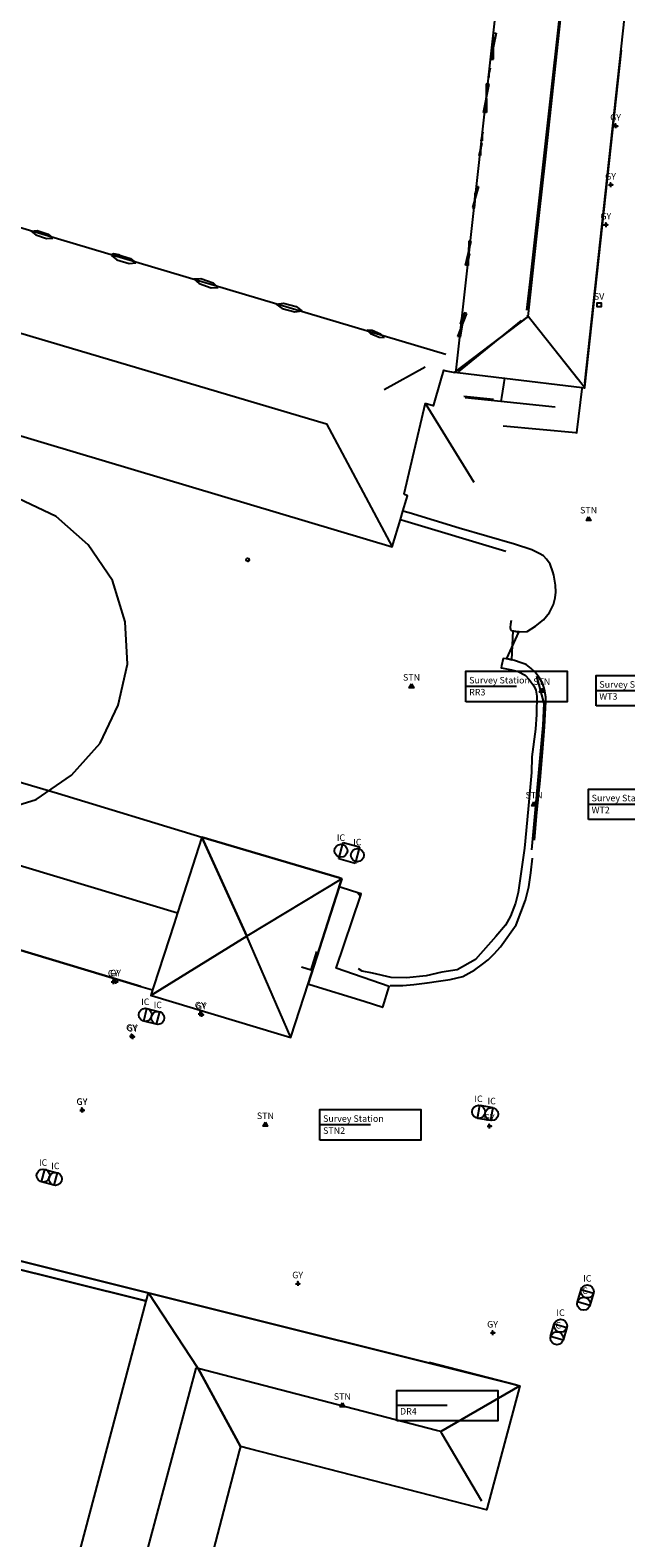
# Model space of a CAD drawing. Extents: x 412403 to 413258, y 521745 to 522243.
# Drawn here: x 412927 to 412954, y 522005 to 522075 of the extents above; entities that cross this region are included whole.
import ezdxf
from ezdxf.enums import TextEntityAlignment as Align

# ---------------------------------------------------------------- set-up
doc = ezdxf.new("R2010")
doc.units = 0
for name, pattern in [('B', [0]), ('RL', [0]), ('TRUN', [0]), ('W', [0]), ('WR', [0])]:
    doc.linetypes.add(name, pattern=pattern)
doc.layers.get('0').update_dxf_attribs({"linetype": 'CONTINUOUS'})
for name, color, linetype in [('ARCH_WAY', 4, 'CONTINUOUS'), ('BUILDING_LINE', 30, 'CONTINUOUS'), ('CANOPY_CYC', 3, 'CONTINUOUS'), ('DOOR', 20, 'CONTINUOUS'), ('GATE', 1, 'CONTINUOUS'), ('GULLY', 5, 'CONTINUOUS'), ('GULLY_ID', 5, 'CONTINUOUS'), ('INSPECTION_COVER', 136, 'CONTINUOUS'), ('INSPECTION_COVER_ID', 136, 'CONTINUOUS'), ('MANHOLE_SQUARE', 5, 'CONTINUOUS'), ('ROOF-RIDGE_LINE', 2, 'CONTINUOUS'), ('STOP_VALVE', 1, 'CONTINUOUS'), ('STOP_VALVE_ID', 1, 'CONTINUOUS'), ('SURVEY_STATION', 5, 'CONTINUOUS'), ('SURVEY_STATION_ID', 5, 'CONTINUOUS'), ('TEXT', 7, 'CONTINUOUS'), ('TREE', 2, 'CONTINUOUS'), ('TRUNK', 50, 'CONTINUOUS'), ('WALL', 1, 'CONTINUOUS'), ('WALL_WITH_RAIL', 22, 'CONTINUOUS'), ('WINDOW', 3, 'CONTINUOUS')]:
    doc.layers.add(name, color=color, linetype=linetype)
doc.styles.add('DFLT', font='cour.ttf', dxfattribs={"height": 0.3})

# ---------------------------------------------------------------- blocks, each defined once
blk = doc.blocks.new('DO')
at = {"layer": 'DOOR', "color": 0}
for q in [(0.7, 0.7), (1, 0)]:
    blk.add_line((0, 0), q, dxfattribs=at)
blk = doc.blocks.new('GT')
at = {"layer": 'GATE', "color": 0}
for p, q in [((0, 0.1), (1, -0.1)), ((1, 0.1), (0, -0.1)), ((0, -0.1), (0, 0.1)), ((1, -0.1), (1, 0.1))]:
    blk.add_line(p, q, dxfattribs=at)
blk = doc.blocks.new('MHS')
at = {"layer": 'MANHOLE_SQUARE', "color": 0}
for p, q in [((0, -0.5), (0, 0.5)), ((0, 0.5), (1, 0.5)), ((1, 0.5), (1, -0.5)), ((1, -0.5), (0, -0.5))]:
    blk.add_line(p, q, dxfattribs=at)
blk = doc.blocks.new('ARCH')
at = {"layer": 'ARCH_WAY', "color": 0}
for p, q in [((0, 0), (0.25, 0.1)), ((0, 0), (0.25, -0.1)), ((0.25, 0.1), (0.75, 0.1)), ((0.75, 0.1), (1, 0)), ((0.75, -0.1), (1, 0)), ((0.25, -0.1), (0.75, -0.1))]:
    blk.add_line(p, q, dxfattribs=at)
blk = doc.blocks.new('WIN')
at = {"layer": 'WINDOW', "color": 0}
for p, q in [((0, 0.05), (1, -0.05)), ((1, 0.05), (0, -0.05)), ((0, -0.05), (0, 0.05)), ((1, -0.05), (1, 0.05))]:
    blk.add_line(p, q, dxfattribs=at)
blk = doc.blocks.new('PSV')
at = {"layer": 'STOP_VALVE', "color": 0}
blk.add_lwpolyline([(0, -0.09), (-0.09, -0.09), (-0.09, 0.09), (0.09, 0.09), (0.09, -0.09), (0, -0.09)], dxfattribs=at)
blk = doc.blocks.new('PIC')
at = {"layer": 'INSPECTION_COVER', "color": 0}
blk.add_circle((0, 0), 0.3, dxfattribs=at)
blk = doc.blocks.new('PGY')
at = {"layer": 'GULLY', "color": 0}
blk.add_lwpolyline([(-0.1, 0), (0.1, 0), (0, 0), (0, 0.1), (0, -0.1)], dxfattribs=at)
blk = doc.blocks.new('PSTN')
at = {"layer": 'SURVEY_STATION', "color": 0}
for points in [[(0, 0.12), (0.103, -0.06), (-0.103, -0.06), (0, 0.12)], [(-0.03, 0), (0.03, 0), (0, 0), (0, 0.03), (0, -0.03)]]:
    blk.add_lwpolyline(points, dxfattribs=at)
blk = doc.blocks.new('CPYC')
at = {"layer": 'CANOPY_CYC', "color": 0}
for p, q in [((0.37, 0.48), (0.25, 0.43)), ((0.5, 0.5), (0.37, 0.48)), ((0.63, 0.48), (0.5, 0.5)), ((0.75, 0.43), (0.63, 0.48)), ((0.25, 0.43), (0.15, 0.35)), ((0.85, 0.35), (0.75, 0.43)), ((0.15, 0.35), (0.07, 0.25)), ((0.93, 0.25), (0.85, 0.35)), ((0.07, 0.25), (0.02, 0.13)), ((0.98, 0.13), (0.93, 0.25)), ((0.02, 0.13), (0, 0)), ((1, 0), (0.98, 0.13)), ((0, 0), (0.02, -0.13)), ((0.98, -0.13), (1, 0)), ((0.02, -0.13), (0.07, -0.25)), ((0.93, -0.25), (0.98, -0.13)), ((0.07, -0.25), (0.15, -0.35)), ((0.85, -0.35), (0.93, -0.25)), ((0.15, -0.35), (0.25, -0.43)), ((0.75, -0.43), (0.85, -0.35)), ((0.25, -0.43), (0.37, -0.48)), ((0.63, -0.48), (0.75, -0.43)), ((0.37, -0.48), (0.5, -0.5)), ((0.5, -0.5), (0.63, -0.48))]:
    blk.add_line(p, q, dxfattribs=at)
blk = doc.blocks.new('TE')
at = {"layer": 'TREE', "color": 0}
for p, q in [((0, 0), (0.25, -0.048)), ((0.75, 0.056), (0.5, 0.128)), ((1, 0), (0.75, 0.056)), ((0.75, -0.048), (1, 0)), ((0.25, -0.048), (0.5, -0.064)), ((0.5, -0.064), (0.75, -0.048))]:
    blk.add_line(p, q, dxfattribs=at)
blk = doc.blocks.new('T_SQUARE')
at = {"color": 0}
blk.add_lwpolyline([(0, 0), (0, 1), (1, 1), (1, 0), (0, 0)], dxfattribs=at)
blk = doc.blocks.new('T_20190210114650_0000029', base_point=(412943.791, 522011.332))
at = {"layer": 'TEXT', "color": 20}
blk.add_line((412946.113, 522011.332), (412943.791, 522011.332), dxfattribs=at)
at = {"layer": 'TEXT', "color": 20, "xscale": 4.644999999999999, "yscale": 1.400999999999999}
blk.add_blockref('T_SQUARE', (412943.791, 522010.632), dxfattribs=at)
at = {"layer": 'TEXT', "color": 20, "style": 'DFLT'}
blk.add_text('DR4', height=0.3, dxfattribs=at).set_placement((412943.94, 522010.921))
blk = doc.blocks.new('T_20190210114650_0000115', base_point=(412946.97, 522044.408))
at = {"layer": 'TEXT', "color": 20}
blk.add_line((412949.292, 522044.408), (412946.97, 522044.408), dxfattribs=at)
at = {"layer": 'TEXT', "color": 20, "xscale": 4.644999999999999, "yscale": 1.400999999999999}
blk.add_blockref('T_SQUARE', (412946.97, 522043.708), dxfattribs=at)
at = {"layer": 'TEXT', "color": 20, "style": 'DFLT'}
for s, p in [('Survey Station', (412947.119, 522044.549)), ('RR3', (412947.119, 522043.997))]:
    blk.add_text(s, height=0.3, dxfattribs=at).set_placement(p)
blk = doc.blocks.new('T_20190210114650_0000126', base_point=(412940.255, 522024.243))
at = {"layer": 'TEXT', "color": 20}
blk.add_line((412942.577, 522024.243), (412940.255, 522024.243), dxfattribs=at)
at = {"layer": 'TEXT', "color": 20, "xscale": 4.644999999999999, "yscale": 1.400999999999999}
blk.add_blockref('T_SQUARE', (412940.255, 522023.543), dxfattribs=at)
at = {"layer": 'TEXT', "color": 20, "style": 'DFLT'}
for s, p in [('Survey Station', (412940.404, 522024.384)), ('STN2', (412940.404, 522023.832))]:
    blk.add_text(s, height=0.3, dxfattribs=at).set_placement(p)
blk = doc.blocks.new('T_20190210114650_0000177', base_point=(412952.598, 522038.987))
at = {"layer": 'TEXT', "color": 20}
blk.add_line((412954.92, 522038.987), (412952.598, 522038.987), dxfattribs=at)
at = {"layer": 'TEXT', "color": 20, "xscale": 4.644999999999999, "yscale": 1.400999999999999}
blk.add_blockref('T_SQUARE', (412952.598, 522038.287), dxfattribs=at)
at = {"layer": 'TEXT', "color": 20, "style": 'DFLT'}
for s, p in [('Survey Station', (412952.747, 522039.128)), ('WT2', (412952.747, 522038.576))]:
    blk.add_text(s, height=0.3, dxfattribs=at).set_placement(p)
blk = doc.blocks.new('T_20190210114650_0000178', base_point=(412952.952, 522044.212))
at = {"layer": 'TEXT', "color": 20}
blk.add_line((412955.274, 522044.212), (412952.952, 522044.212), dxfattribs=at)
at = {"layer": 'TEXT', "color": 20, "xscale": 4.644999999999999, "yscale": 1.400999999999999}
blk.add_blockref('T_SQUARE', (412952.952, 522043.512), dxfattribs=at)
at = {"layer": 'TEXT', "color": 20, "style": 'DFLT'}
for s, p in [('Survey Station', (412953.101, 522044.353)), ('WT3', (412953.101, 522043.801))]:
    blk.add_text(s, height=0.3, dxfattribs=at).set_placement(p)

msp = doc.modelspace()

# ---------------------------------------------------------------- linework, layer by layer
at = {"layer": 'BUILDING_LINE', "linetype": 'B', "flags": 128}
for points in [[(412952.434, 522058.359), (412956.667, 522097.271), (412951.171, 522097.811), (412950.796, 522097.848), (412950.785, 522097.748), (412950.556, 522095.656), (412948.01, 522095.933), (412946.854, 522096.059), (412946.758, 522096.069), (412946.766, 522096.146), (412947.487, 522102.866), (412948.047, 522108.086), (412947.982, 522108.092), (412947.667, 522108.124), (412947.436, 522108.147), (412943.273, 522108.565), (412943.223, 522108.57), (412943.22, 522108.54), (412942.67, 522103.347), (412942.668, 522103.328), (412942.736, 522103.321), (412946.256, 522102.984), (412947.149, 522102.898), (412947.125, 522102.695), (412946.529, 522097.539), (412946.361, 522096.083), (412946.089, 522096.116), (412943.958, 522096.374), (412942.948, 522096.496), (412942.443, 522096.557)], [(412952.434, 522058.359), (412956.667, 522097.271), (412950.754, 522097.852)], [(412946.501, 522058.819), (412948.234, 522074.475), (412949.302, 522084.199)], [(412946.501, 522058.819), (412948.234, 522074.475), (412949.302, 522084.199)], [(412946.053, 522059.679), (412891.362, 522075.999), (412890.044, 522076.392), (412889.022, 522076.747)], [(412946.053, 522059.679), (412891.362, 522075.999), (412890.044, 522076.392), (412889.022, 522076.747)], [(412948.677, 522056.405), (412952.016, 522056.087), (412952.063, 522056.083), (412952.08, 522056.221), (412952.31, 522058.102), (412952.317, 522058.163), (412952.401, 522058.153), (412952.43, 522058.149), (412952.433, 522058.18), (412954.115, 522073.675)], [(412948.677, 522056.405), (412952.016, 522056.087), (412952.063, 522056.083), (412952.08, 522056.221), (412952.31, 522058.102), (412952.317, 522058.163), (412952.401, 522058.153), (412952.43, 522058.149), (412952.433, 522058.18), (412954.115, 522073.675)], [(412883.411, 522068.938), (412890.156, 522066.868), (412897.557, 522064.597), (412903.955, 522062.684), (412907.029, 522061.776), (412911.148, 522060.543), (412927.736, 522055.573), (412943.579, 522050.826), (412943.956, 522052.097), (412944.07, 522052.48), (412944.232, 522053.026), (412944.279, 522053.174), (412944.111, 522053.252)], [(412883.411, 522068.938), (412890.156, 522066.868), (412897.557, 522064.597), (412903.955, 522062.684), (412907.029, 522061.776), (412911.148, 522060.543), (412927.736, 522055.573), (412943.579, 522050.826), (412943.956, 522052.097), (412944.07, 522052.48), (412944.232, 522053.026), (412944.279, 522053.174), (412944.111, 522053.252)], [(412945.102, 522057.437), (412945.459, 522057.331), (412945.481, 522057.325), (412945.492, 522057.364), (412945.819, 522058.488), (412945.956, 522058.957), (412946.062, 522058.936), (412946.455, 522058.859), (412946.456, 522058.868), (412946.583, 522058.853), (412948.749, 522058.592), (412948.701, 522058.291), (412948.607, 522057.7), (412948.578, 522057.519), (412946.936, 522057.694)], [(412945.102, 522057.437), (412945.459, 522057.331), (412945.481, 522057.325), (412945.492, 522057.364), (412945.819, 522058.488), (412945.956, 522058.957), (412946.062, 522058.936), (412946.455, 522058.859), (412946.456, 522058.868), (412946.583, 522058.853), (412948.749, 522058.592), (412948.701, 522058.291), (412948.607, 522057.7), (412948.578, 522057.519), (412946.936, 522057.694)], [(412948.749, 522058.592), (412952.317, 522058.163)], [(412948.749, 522058.592), (412952.317, 522058.163)], [(412946.87, 522057.758), (412948.236, 522057.621)], [(412946.87, 522057.758), (412948.236, 522057.621)], [(412951.065, 522057.253), (412948.578, 522057.519)], [(412951.065, 522057.253), (412948.578, 522057.519)], [(412886.856, 522044.001), (412886.862, 522043.999), (412903.755, 522038.934), (412903.814, 522039.127), (412904.897, 522042.667), (412904.974, 522042.918), (412905.968, 522046.169), (412911.809, 522044.43), (412913.771, 522043.846), (412923.353, 522040.934), (412928.194, 522039.502), (412934.837, 522037.484), (412933.712, 522033.992), (412933.557, 522033.511), (412932.615, 522030.587), (412932.571, 522030.452), (412932.49, 522030.2), (412932.525, 522030.189), (412938.307, 522028.446), (412938.918, 522028.262), (412938.937, 522028.321), (412939.713, 522030.731), (412939.8, 522030.704), (412942.291, 522029.931), (412943.147, 522029.665)], [(412886.856, 522044.001), (412886.862, 522043.999), (412903.755, 522038.934), (412903.814, 522039.127), (412904.897, 522042.667), (412904.974, 522042.918), (412905.968, 522046.169), (412911.809, 522044.43), (412913.771, 522043.846), (412923.353, 522040.934), (412928.194, 522039.502), (412934.837, 522037.484), (412933.712, 522033.992), (412933.557, 522033.511), (412932.615, 522030.587), (412932.571, 522030.452), (412932.49, 522030.2), (412932.525, 522030.189), (412938.307, 522028.446), (412938.918, 522028.262), (412938.937, 522028.321), (412939.713, 522030.731), (412939.8, 522030.704), (412942.291, 522029.931), (412943.147, 522029.665)], [(412873.098, 522030.572), (412872.416, 522030.705), (412872.047, 522030.777), (412871.939, 522030.798), (412871.944, 522030.825), (412873.595, 522039.465), (412873.755, 522040.301), (412873.779, 522040.426), (412880.635, 522039.028), (412880.567, 522038.673), (412878.876, 522029.856), (412886.207, 522028.047), (412949.039, 522012.348), (412949.454, 522012.244), (412949.376, 522011.956), (412947.945, 522006.635), (412947.917, 522006.531), (412947.433, 522006.656), (412937.028, 522009.346), (412936.609, 522009.454), (412936.55, 522009.229), (412931.951, 521991.614), (412931.851, 521991.23), (412932.276, 521991.122), (412942.779, 521988.456), (412943.186, 521988.353), (412941.506, 521982.579), (412924.723, 521987.235), (412924.611, 521987.266), (412927.092, 521996.606), (412932.281, 522016.142), (412932.379, 522016.511)], [(412932.281, 522016.142), (412932.379, 522016.511), (412949.039, 522012.348), (412949.454, 522012.244), (412949.376, 522011.956), (412947.945, 522006.635), (412947.917, 522006.531), (412947.433, 522006.656), (412937.028, 522009.346), (412936.609, 522009.454), (412936.55, 522009.229), (412931.951, 521991.614), (412931.851, 521991.23), (412932.276, 521991.122), (412942.779, 521988.456), (412943.186, 521988.353), (412941.506, 521982.579), (412924.723, 521987.235), (412924.611, 521987.266), (412927.092, 521996.606), (412932.281, 522016.142), (412932.183, 522016.166), (412878.8, 522029.46), (412878.876, 522029.856), (412880.567, 522038.673), (412880.635, 522039.028), (412873.779, 522040.426), (412873.755, 522040.301), (412873.595, 522039.465), (412871.944, 522030.825), (412871.939, 522030.798), (412872.047, 522030.777), (412872.416, 522030.705), (412873.098, 522030.572), (412873.418, 522030.51), (412878.8, 522029.46)], [(412904.11, 522039.038), (412922.5, 522033.511), (412922.503, 522033.51), (412926.19, 522032.38), (412932.032, 522030.615), (412932.571, 522030.452)], [(412939.713, 522030.731), (412941.147, 522035.185), (412941.151, 522035.197), (412941.27, 522035.569), (412941.158, 522035.602), (412934.837, 522037.484)], [(412934.837, 522037.484), (412941.158, 522035.602), (412941.27, 522035.569), (412941.151, 522035.197), (412941.147, 522035.185), (412939.713, 522030.731)], [(412943.484, 522030.662), (412944.064, 522030.653), (412944.579, 522030.703), (412945.194, 522030.783), (412945.703, 522030.849), (412946.244, 522030.925), (412946.826, 522031.074), (412947.38, 522031.378), (412947.733, 522031.639), (412947.987, 522031.838), (412948.272, 522032.106), (412948.561, 522032.428), (412949.277, 522033.45), (412949.707, 522034.578), (412949.855, 522035.188), (412949.952, 522035.84), (412950.028, 522036.516)], [(412943.484, 522030.662), (412944.064, 522030.653), (412944.579, 522030.703), (412945.194, 522030.783), (412945.703, 522030.849), (412946.244, 522030.925), (412946.826, 522031.074), (412947.38, 522031.378), (412947.733, 522031.639), (412947.987, 522031.838), (412948.272, 522032.106), (412948.561, 522032.428), (412949.277, 522033.45), (412949.707, 522034.578), (412949.855, 522035.188), (412949.952, 522035.84), (412950.028, 522036.516)], [(412943.14, 522029.644), (412943.147, 522029.665), (412943.442, 522030.61), (412941.003, 522031.447), (412942.118, 522034.772), (412942.152, 522034.875), (412942.002, 522034.923), (412941.281, 522035.155), (412941.151, 522035.197)], [(412943.14, 522029.644), (412943.147, 522029.665), (412943.442, 522030.61), (412941.003, 522031.447), (412942.118, 522034.772), (412942.152, 522034.875), (412942.002, 522034.923), (412942.118, 522034.772)], [(412942.002, 522034.923), (412941.281, 522035.155), (412941.151, 522035.197)], [(412942.118, 522034.772), (412942.002, 522034.923)], [(412932.032, 522030.615), (412926.19, 522032.38)], [(412939.413, 522031.51), (412939.856, 522031.383), (412940.124, 522032.217)], [(412939.413, 522031.51), (412939.856, 522031.383), (412940.124, 522032.217)], [(412932.032, 522030.615), (412932.571, 522030.452)], [(412878.876, 522029.856), (412878.8, 522029.46), (412932.183, 522016.166), (412932.281, 522016.142)], [(412886.207, 522028.047), (412932.379, 522016.511), (412949.039, 522012.348)], [(412949.039, 522012.348), (412886.207, 522028.047)], [(412886.207, 522028.047), (412932.379, 522016.511)]]:
    msp.add_lwpolyline(points, dxfattribs=at)
at = {"layer": 'ROOF-RIDGE_LINE', "linetype": 'RL', "flags": 128}
for points in [[(412949.769, 522061.713), (412949.923, 522063.016), (412952.19, 522083.438), (412953.339, 522094.372), (412953.353, 522094.508), (412953.355, 522094.528), (412956.667, 522097.271)], [(412949.769, 522061.713), (412949.923, 522063.016), (412952.19, 522083.438), (412953.339, 522094.372)], [(412949.834, 522061.423), (412950.22, 522064.978), (412950.606, 522068.534), (412950.992, 522072.089), (412951.378, 522075.644), (412953.336, 522094.049)], [(412952.43, 522058.149), (412949.834, 522061.423), (412950.22, 522064.978), (412950.606, 522068.534), (412950.992, 522072.089), (412951.378, 522075.644)], [(412883.411, 522068.938), (412888.803, 522071.856), (412940.562, 522056.491), (412943.579, 522050.826)], [(412883.411, 522068.938), (412888.803, 522071.856), (412940.562, 522056.491), (412943.579, 522050.826)], [(412946.456, 522058.868), (412949.834, 522061.423)], [(412952.43, 522058.149), (412949.834, 522061.423), (412946.456, 522058.868)], [(412946.623, 522058.888), (412949.521, 522061.238)], [(412946.623, 522058.888), (412949.521, 522061.238)], [(412949.779, 522061.502), (412952.118, 522058.561)], [(412949.779, 522061.502), (412952.118, 522058.561)], [(412945.1, 522059.093), (412943.22, 522058.052)], [(412945.1, 522059.093), (412943.22, 522058.052)], [(412904.897, 522042.667), (412906.886, 522042.068), (412923.886, 522036.95), (412933.712, 522033.992)], [(412904.897, 522042.667), (412906.886, 522042.068), (412923.886, 522036.95), (412933.712, 522033.992)], [(412934.837, 522037.484), (412936.903, 522032.927)], [(412941.27, 522035.569), (412936.903, 522032.927), (412934.837, 522037.484)], [(412941.27, 522035.569), (412936.903, 522032.927)], [(412932.49, 522030.2), (412936.903, 522032.927)], [(412938.918, 522028.262), (412936.903, 522032.927), (412932.49, 522030.2)], [(412938.918, 522028.262), (412936.903, 522032.927)], [(412949.454, 522012.244), (412945.811, 522010.141), (412945.616, 522010.192), (412934.664, 522013.035), (412932.379, 522016.511)], [(412947.706, 522006.93), (412945.862, 522010.055), (412945.811, 522010.141), (412945.616, 522010.192), (412934.664, 522013.035), (412932.379, 522016.511)], [(412943.186, 521988.353), (412939.471, 521986.192), (412936.405, 521987.025), (412928.685, 521989.028), (412928.185, 521989.153), (412928.174, 521989.156), (412928.2, 521989.255), (412931.037, 521999.845), (412931.907, 522003.093), (412934.576, 522013.058), (412934.664, 522013.035)], [(412928.185, 521989.153), (412928.174, 521989.156), (412928.2, 521989.255), (412931.037, 521999.845), (412931.907, 522003.093), (412934.576, 522013.058), (412934.664, 522013.035), (412936.609, 522009.454)], [(412936.609, 522009.454), (412934.664, 522013.035)], [(412945.811, 522010.141), (412949.454, 522012.244)], [(412947.706, 522006.93), (412945.862, 522010.055), (412945.811, 522010.141)]]:
    msp.add_lwpolyline(points, dxfattribs=at)
at = {"layer": 'TRUNK', "linetype": 'TRUN'}
msp.add_circle((412936.939, 522050.242), 0.0749, dxfattribs=at)
at = {"layer": 'WALL', "linetype": 'W', "flags": 128}
for points in [[(412949.999, 522036.902), (412950.512, 522042.626), (412950.569, 522043.624), (412950.222, 522044.881)], [(412949.999, 522036.902), (412950.512, 522042.626), (412950.569, 522043.624), (412950.222, 522044.881)], [(412949.313, 522012.275), (412945.274, 522013.315)], [(412949.313, 522012.275), (412945.274, 522013.315)]]:
    msp.add_lwpolyline(points, dxfattribs=at)
at = {"layer": 'WALL_WITH_RAIL', "linetype": 'WR', "flags": 128}
for points in [[(412949.412, 522046.927), (412949.779, 522046.937), (412950.174, 522047.188), (412950.539, 522047.469), (412950.804, 522047.818), (412951, 522048.185), (412951.07, 522048.485), (412951.102, 522048.748), (412951.093, 522049.077), (412951.005, 522049.527), (412950.966, 522049.678), (412950.835, 522050.034), (412950.67, 522050.269), (412950.537, 522050.413), (412950.337, 522050.53), (412949.991, 522050.691), (412949.206, 522050.953), (412946.665, 522051.697), (412944.361, 522052.392), (412944.07, 522052.48)], [(412949.412, 522046.927), (412949.779, 522046.937), (412950.174, 522047.188), (412950.539, 522047.469), (412950.804, 522047.818), (412951, 522048.185), (412951.07, 522048.485), (412951.102, 522048.748), (412951.093, 522049.077), (412951.005, 522049.527), (412950.966, 522049.678), (412950.835, 522050.034), (412950.67, 522050.269), (412950.537, 522050.413), (412950.337, 522050.53), (412949.991, 522050.691), (412949.206, 522050.953), (412946.665, 522051.697), (412944.361, 522052.392), (412944.07, 522052.48)], [(412943.956, 522052.097), (412944.169, 522052.033), (412948.811, 522050.634)], [(412943.956, 522052.097), (412944.169, 522052.033), (412948.811, 522050.634)], [(412949.045, 522047.446), (412949.021, 522047.275), (412949.001, 522047.115), (412949.022, 522047.042), (412949.061, 522046.992), (412949.412, 522046.927), (412949.266, 522046.934)], [(412949.045, 522047.446), (412949.021, 522047.275), (412949.001, 522047.115), (412949.022, 522047.042), (412949.061, 522046.992), (412949.412, 522046.927), (412949.266, 522046.934)], [(412950.117, 522037.346), (412950.235, 522038.607), (412950.376, 522040.081), (412950.486, 522041.369), (412950.581, 522042.55), (412950.643, 522043.718), (412950.639, 522043.92), (412950.587, 522044.27), (412950.502, 522044.528), (412950.336, 522044.826), (412950.136, 522045.086), (412949.966, 522045.231), (412949.731, 522045.427), (412949.507, 522045.491), (412949.207, 522045.602), (412948.955, 522045.66), (412948.686, 522045.701), (412948.603, 522045.365), (412948.594, 522045.272), (412948.687, 522045.254), (412948.763, 522045.235), (412949.07, 522045.17), (412949.367, 522045.095), (412949.694, 522044.929), (412949.877, 522044.728), (412949.958, 522044.629), (412950.083, 522044.441), (412950.177, 522044.235), (412950.229, 522043.971), (412950.226, 522043.726), (412950.22, 522043.447), (412950.211, 522043.116), (412950.164, 522042.443), (412950.005, 522041.166), (412949.987, 522040.451), (412949.823, 522038.764), (412949.657, 522036.973), (412949.364, 522034.935), (412949.254, 522034.447), (412949.02, 522033.845), (412948.781, 522033.426), (412948.342, 522032.906), (412947.41, 522031.849), (412946.571, 522031.372), (412945.867, 522031.276), (412945.149, 522031.103), (412944.242, 522031.01), (412943.537, 522031.02), (412942.679, 522031.224), (412942.206, 522031.319), (412942.034, 522031.428)], [(412950.117, 522037.346), (412950.235, 522038.607), (412950.376, 522040.081), (412950.486, 522041.369), (412950.581, 522042.55), (412950.643, 522043.718), (412950.639, 522043.92), (412950.587, 522044.27), (412950.502, 522044.528), (412950.336, 522044.826), (412950.136, 522045.086), (412949.966, 522045.231), (412949.731, 522045.427), (412949.507, 522045.491), (412949.207, 522045.602), (412948.955, 522045.66), (412948.686, 522045.701), (412948.603, 522045.365), (412948.594, 522045.272), (412948.687, 522045.254), (412948.763, 522045.235), (412949.07, 522045.17), (412949.367, 522045.095), (412949.694, 522044.929), (412949.877, 522044.728), (412949.958, 522044.629), (412950.083, 522044.441), (412950.177, 522044.235), (412950.229, 522043.971), (412950.226, 522043.726), (412950.22, 522043.447), (412950.211, 522043.116), (412950.164, 522042.443), (412950.005, 522041.166), (412949.987, 522040.451), (412949.823, 522038.764), (412949.657, 522036.973), (412949.364, 522034.935), (412949.254, 522034.447), (412949.02, 522033.845), (412948.781, 522033.426), (412948.342, 522032.906), (412947.41, 522031.849), (412946.571, 522031.372), (412945.867, 522031.276), (412945.149, 522031.103), (412944.242, 522031.01), (412943.537, 522031.02), (412942.679, 522031.224), (412942.206, 522031.319), (412942.034, 522031.428)]]:
    msp.add_lwpolyline(points, dxfattribs=at)

# ---------------------------------------------------------------- block references
at = {"layer": 'ARCH_WAY'}
for p, xscale, yscale, rotation in [((412926.989, 522065.359), 1.0455, 1.0455, 342.11962), ((412926.989, 522065.359), 1.0455, 1.0455, 342.11962), ((412930.688, 522064.238), 1.17134, 1.17134, 342.97279), ((412930.688, 522064.238), 1.171339999999999, 1.171339999999999, 342.97279), ((412931.129, 522064.21), 0.46812, 0.46812, 172.38918), ((412931.129, 522064.21), 0.46812, 0.46812, 172.38918), ((412934.465, 522063.159), 1.193049999999999, 1.193049999999999, 340.41079), ((412934.465, 522063.159), 1.193049999999999, 1.193049999999999, 340.41079), ((412938.256, 522061.993), 1.213219999999999, 1.213219999999999, 345.39105), ((412938.256, 522061.993), 1.21322, 1.21322, 345.39105), ((412942.425, 522060.809), 0.85736, 0.85736, 336.12572), ((412942.425, 522060.809), 0.85736, 0.85736, 336.12572)]:
    msp.add_blockref('ARCH', p, dxfattribs=dict(at, xscale=xscale, yscale=yscale, rotation=rotation))
at = {"layer": 'CANOPY_CYC'}
for p, xscale, yscale, rotation in [((412927.215, 522039.209), 15.09812, 15.09812, 115.7487), ((412960.104, 522039.206), 17.37502, 17.37502, 309.03627), ((412922.471, 521998.529), 12.89076, 12.89076, 122.74698)]:
    msp.add_blockref('CPYC', p, dxfattribs=dict(at, xscale=xscale, yscale=yscale, rotation=rotation))
at = {"layer": 'DOOR', "xscale": 4.30073, "yscale": 4.30073, "rotation": 256.67786}
msp.add_blockref('DO', (412945.102, 522057.437), dxfattribs=at)
msp.add_blockref('DO', (412945.102, 522057.437), dxfattribs=at)
at = {"layer": 'GATE', "xscale": 1.311409999999999, "yscale": 1.311409999999999, "rotation": 256.28165}
msp.add_blockref('GT', (412949.266, 522046.934), dxfattribs=at)
msp.add_blockref('GT', (412949.266, 522046.934), dxfattribs=at)
at = {"layer": 'GULLY', "color": 5}
for p in [(412953.847, 522070.189), (412953.616, 522067.477), (412953.398, 522065.644), (412930.764, 522030.822), (412930.868, 522030.828), (412934.761, 522029.352), (412934.811, 522029.307), (412931.604, 522028.32), (412931.643, 522028.287), (412929.32, 522024.921), (412929.329, 522024.906), (412948.039, 522024.182), (412939.238, 522016.938), (412948.193, 522014.672)]:
    msp.add_blockref('PGY', p, dxfattribs=at)
at = {"layer": 'GULLY', "color": 3}
for p in [(412953.847, 522070.189), (412953.616, 522067.477), (412953.398, 522065.644), (412930.764, 522030.822), (412930.868, 522030.828), (412934.761, 522029.352), (412934.811, 522029.307), (412931.604, 522028.32), (412931.643, 522028.287), (412929.32, 522024.921), (412929.329, 522024.906), (412948.039, 522024.182), (412939.238, 522016.938), (412948.193, 522014.672)]:
    msp.add_blockref('PGY', p, dxfattribs=at)
at = {"layer": 'INSPECTION_COVER', "color": 136}
for p in [(412941.227, 522036.856), (412941.227, 522036.856), (412941.981, 522036.651), (412941.981, 522036.651), (412932.236, 522029.306), (412932.236, 522029.306), (412932.81, 522029.161), (412932.81, 522029.161), (412947.551, 522024.844), (412947.551, 522024.844), (412948.153, 522024.742), (412948.153, 522024.742), (412927.542, 522021.909), (412927.542, 522021.909), (412928.105, 522021.757), (412928.105, 522021.757), (412952.548, 522016.584), (412952.548, 522016.584), (412952.38, 522016.018), (412952.38, 522016.018), (412951.153, 522014.427), (412951.153, 522014.427), (412951.32, 522015.007), (412951.32, 522015.007)]:
    msp.add_blockref('PIC', p, dxfattribs=at)
at = {"layer": 'MANHOLE_SQUARE'}
for p, xscale, yscale, rotation in [((412941.227, 522036.856), 0.78137, 0.78137, 344.7899), ((412941.227, 522036.856), 0.78137, 0.78137, 344.7899), ((412932.236, 522029.306), 0.5920300000000001, 0.5920300000000001, 345.82292), ((412932.236, 522029.306), 0.5920300000000001, 0.5920300000000001, 345.82292), ((412947.551, 522024.844), 0.6105800000000001, 0.6105800000000001, 350.38341), ((412947.551, 522024.844), 0.6105800000000001, 0.6105800000000001, 350.38341), ((412928.105, 522021.757), 0.58316, 0.58316, 164.89137), ((412928.105, 522021.757), 0.58316, 0.58316, 164.89137), ((412952.548, 522016.584), 0.59041, 0.59041, 253.46807), ((412952.548, 522016.584), 0.59041, 0.59041, 253.46807), ((412951.32, 522015.007), 0.60356, 0.60356, 253.93725), ((412951.32, 522015.007), 0.60356, 0.60356, 253.93725)]:
    msp.add_blockref('MHS', p, dxfattribs=dict(at, xscale=xscale, yscale=yscale, rotation=rotation))
at = {"layer": 'STOP_VALVE', "color": 1}
msp.add_blockref('PSV', (412953.088, 522061.963), dxfattribs=at)
msp.add_blockref('PSV', (412953.088, 522061.963), dxfattribs=at)
at = {"layer": 'SURVEY_STATION', "color": 5}
for p in [(412952.607, 522052.099), (412952.607, 522052.099), (412944.47, 522044.408), (412944.47, 522044.408), (412950.452, 522044.212), (412950.452, 522044.212), (412950.098, 522038.987), (412950.098, 522038.987), (412937.755, 522024.243), (412937.755, 522024.243), (412941.291, 522011.332), (412941.291, 522011.332)]:
    msp.add_blockref('PSTN', p, dxfattribs=at)
at = {"layer": 'TEXT'}
for name, p in [('T_20190210114650_0000115', (412946.97, 522044.408)), ('T_20190210114650_0000178', (412952.952, 522044.212)), ('T_20190210114650_0000177', (412952.598, 522038.987)), ('T_20190210114650_0000126', (412940.255, 522024.243)), ('T_20190210114650_0000029', (412943.791, 522011.332))]:
    msp.add_blockref(name, p, dxfattribs=at)
at = {"layer": 'TRUNK', "linetype": 'TRUN'}
for p, xscale, yscale, rotation in [((412936.935, 522050.167), 0.05536, 0.05536, 16.79837), ((412936.988, 522050.183), 0.06798, 0.06798, 63.81189), ((412937.018, 522050.244), 0.05099, 0.05099, 115.55997)]:
    msp.add_blockref('TE', p, dxfattribs=dict(at, xscale=xscale, yscale=yscale, rotation=rotation))
at = {"layer": 'WINDOW'}
for p, xscale, yscale, rotation in [((412948.302, 522074.473), 1.215969999999999, 1.215969999999999, 263.86274), ((412948.302, 522074.473), 1.215969999999999, 1.215969999999999, 263.86274), ((412948.068, 522072.849), 0.4228500000000001, 0.4228500000000001, 263.34557), ((412948.068, 522072.849), 0.4228500000000001, 0.4228500000000001, 263.34557), ((412947.847, 522070.811), 1.31306, 1.31306, 84.49348), ((412947.847, 522070.811), 1.31306, 1.31306, 84.49348), ((412947.689, 522069.51), 0.41854, 0.41854, 83.69004), ((412947.689, 522069.51), 0.41854, 0.41854, 83.69004), ((412947.611, 522068.832), 0.5771600000000001, 0.5771600000000001, 82.3332), ((412947.611, 522068.832), 0.5771600000000001, 0.5771600000000001, 82.3332), ((412947.501, 522067.409), 0.99916, 0.99916, 259.67977), ((412947.501, 522067.409), 0.99916, 0.99916, 259.67977), ((412947.408, 522067.107), 0.42419, 0.42419, 264.18189), ((412947.408, 522067.107), 0.42419, 0.42419, 264.18189), ((412947.012, 522063.784), 1.118959999999999, 1.118959999999999, 82.34783), ((412947.012, 522063.784), 1.118959999999999, 1.118959999999999, 82.34783), ((412947.106, 522064.307), 0.42694, 0.42694, 263.27448), ((412947.106, 522064.307), 0.42694, 0.42694, 263.27448), ((412946.649, 522060.491), 1.12817, 1.12817, 74.47317), ((412946.649, 522060.491), 1.12817, 1.12817, 74.47317), ((412946.742, 522061.082), 0.3798599999999999, 0.3798599999999999, 81.82724), ((412946.742, 522061.082), 0.3798600000000001, 0.3798600000000001, 81.82724)]:
    msp.add_blockref('WIN', p, dxfattribs=dict(at, xscale=xscale, yscale=yscale, rotation=rotation))

# ---------------------------------------------------------------- texts
at = {"layer": 'GULLY_ID', "color": 5, "style": 'DFLT'}
for p in [(412953.847, 522070.439), (412953.616, 522067.727), (412953.398, 522065.894), (412930.764, 522031.072), (412930.868, 522031.078), (412934.761, 522029.602), (412934.811, 522029.557), (412931.604, 522028.57), (412931.643, 522028.537), (412929.32, 522025.171), (412929.329, 522025.156), (412948.039, 522024.432), (412939.238, 522017.188), (412948.193, 522014.922)]:
    msp.add_text('GY', height=0.3, dxfattribs=at).set_placement(p, align=Align.CENTER)
at = {"layer": 'GULLY_ID', "color": 3, "style": 'DFLT'}
for p in [(412953.847, 522070.439), (412953.616, 522067.727), (412953.398, 522065.894), (412930.764, 522031.072), (412930.868, 522031.078), (412934.761, 522029.602), (412934.811, 522029.557), (412931.604, 522028.57), (412931.643, 522028.537), (412929.32, 522025.171), (412929.329, 522025.156), (412948.039, 522024.432), (412939.238, 522017.188), (412948.193, 522014.922)]:
    msp.add_text('GY', height=0.3, dxfattribs=at).set_placement(p, align=Align.CENTER)
at = {"layer": 'INSPECTION_COVER_ID', "color": 136, "style": 'DFLT'}
for p in [(412941.227, 522037.306), (412941.227, 522037.306), (412941.981, 522037.101), (412941.981, 522037.101), (412932.236, 522029.756), (412932.236, 522029.756), (412932.81, 522029.611), (412932.81, 522029.611), (412947.551, 522025.294), (412947.551, 522025.294), (412948.153, 522025.192), (412948.153, 522025.192), (412927.542, 522022.359), (412927.542, 522022.359), (412928.105, 522022.207), (412928.105, 522022.207), (412952.38, 522016.468), (412952.38, 522016.468), (412952.548, 522017.034), (412952.548, 522017.034), (412951.32, 522015.457), (412951.32, 522015.457), (412951.153, 522014.877), (412951.153, 522014.877)]:
    msp.add_text('IC', height=0.3, dxfattribs=at).set_placement(p, align=Align.CENTER)
at = {"layer": 'STOP_VALVE_ID', "color": 1, "style": 'DFLT'}
msp.add_text('SV', height=0.3, dxfattribs=at).set_placement((412953.088, 522062.203), align=Align.CENTER)
msp.add_text('SV', height=0.3, dxfattribs=at).set_placement((412953.088, 522062.203), align=Align.CENTER)
at = {"layer": 'SURVEY_STATION_ID', "color": 5, "style": 'DFLT'}
for p in [(412952.607, 522052.369), (412952.607, 522052.369), (412944.47, 522044.678), (412944.47, 522044.678), (412950.452, 522044.482), (412950.452, 522044.482), (412950.098, 522039.257), (412950.098, 522039.257), (412937.755, 522024.513), (412937.755, 522024.513), (412941.291, 522011.602), (412941.291, 522011.602)]:
    msp.add_text('STN', height=0.3, dxfattribs=at).set_placement(p, align=Align.CENTER)

doc.saveas('drawing.dxf')
